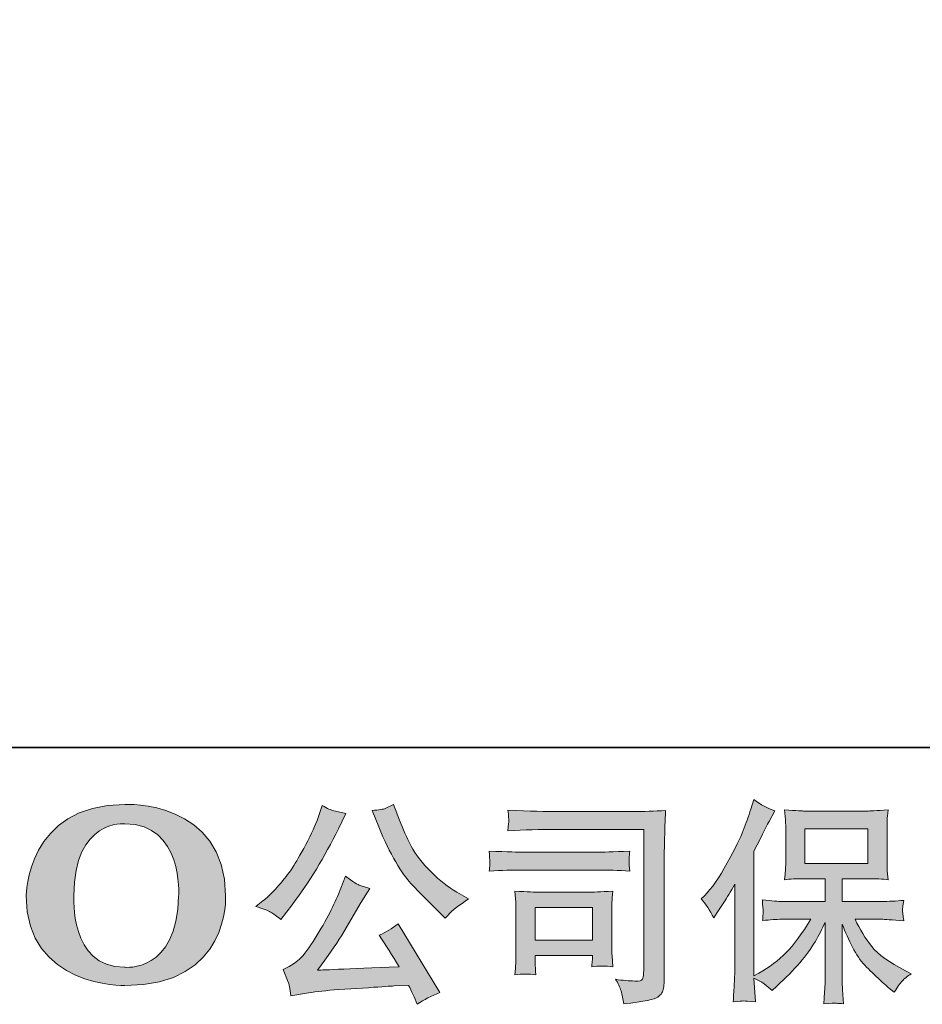
# Model space of a CAD drawing. Units: inches. Extents: x 6.9 to 89.9, y 222 to 281.2.
# Drawn here: x 14 to 22.6, y 222 to 231.4 of the extents above; entities that cross this region are included whole.
import ezdxf

# ---------------------------------------------------------------- set-up
doc = ezdxf.new("R2010")
doc.units = ezdxf.units.IN
doc.header["$MEASUREMENT"] = 0
doc.layers.add('图层 1', color=7, linetype='Continuous')

msp = doc.modelspace()

# ---------------------------------------------------------------- hatches: boundary and pattern name
at = {"layer": '图层 1'}
h = msp.add_hatch(color=256, dxfattribs=at)
h.dxf.hatch_style = 2
edge = h.paths.add_edge_path()
edge.add_spline(control_points=[(15.5252, 223.0398), (15.5122, 222.2984), (15.0084, 222.3566), (15.0084, 222.3566), (14.4742, 222.3566), (14.5233, 223.0398), (14.5233, 223.0398), (14.5233, 223.7822), (15.0111, 223.7288), (15.0111, 223.7288), (15.5708, 223.7329), (15.5252, 223.0398), (15.5252, 223.0398)], knot_values=[0, 0, 0, 0, 0.352778, 0.352778, 0.352778, 0.705556, 0.705556, 0.705556, 1.058333, 1.058333, 1.058333, 1.411111, 1.411111, 1.411111, 1.411111], degree=3, periodic=0)
edge.add_line((15.5252, 223.0398), (15.5252, 223.0398))
edge = h.paths.add_edge_path()
edge.add_spline(control_points=[(14.0665, 223.0398), (14.0665, 222.1647), (15.0111, 222.1806), (15.0111, 222.1806), (16.0206, 222.1806), (15.9744, 223.0398), (15.9744, 223.0398), (15.9744, 223.9603), (15.0111, 223.9155), (15.0111, 223.9155), (14.0686, 223.9155), (14.0665, 223.0398), (14.0665, 223.0398)], knot_values=[0, 0, 0, 0, 0.352778, 0.352778, 0.352778, 0.705556, 0.705556, 0.705556, 1.058333, 1.058333, 1.058333, 1.411111, 1.411111, 1.411111, 1.411111], degree=3, periodic=0)
edge.add_line((14.0665, 223.0398), (14.0665, 223.0398))
h = msp.add_hatch(color=256, dxfattribs=at)
h.dxf.hatch_style = 2
h.paths.add_polyline_path([(21.5189, 223.3505), (22.1196, 223.3505), (22.1196, 223.6809), (21.5189, 223.6809)])
edge = h.paths.add_edge_path()
edge.add_spline(control_points=[(20.5261, 223.0105), (20.5261, 223.0105), (20.5572, 223.0412), (20.5572, 223.0412), (20.626, 223.1101), (20.6983, 223.2148), (20.7755, 223.3554), (20.8521, 223.4959), (20.9029, 223.5993), (20.9283, 223.6654), (20.9534, 223.7316), (20.978, 223.7998), (21.0013, 223.8701), (21.0013, 223.8701), (21.0309, 223.961), (21.0309, 223.961), (21.0959, 223.9142), (21.1618, 223.8783), (21.2295, 223.8535), (21.2295, 223.8535), (21.176, 223.7522), (21.176, 223.7522), (21.1661, 223.7357), (21.1177, 223.6413), (21.0309, 223.469), (21.0309, 223.469), (21.0309, 222.2743), (21.0309, 222.2743), (21.0309, 222.2743), (21.078, 222.3012), (21.078, 222.3012), (21.177, 222.3563), (21.2642, 222.4217), (21.3382, 222.4975), (21.4133, 222.5733), (21.4914, 222.6794), (21.5739, 222.8159), (21.5739, 222.8159), (21.2962, 222.8159), (21.2962, 222.8159), (21.2469, 222.8159), (21.1861, 222.8117), (21.1131, 222.8035), (21.1146, 222.8283), (21.116, 222.8476), (21.1174, 222.8634), (21.1184, 222.8786), (21.1191, 222.8903), (21.1184, 222.8992), (21.1177, 222.9082), (21.1153, 222.9419), (21.111, 223.0012), (21.2049, 222.9916), (21.2659, 222.9867), (21.2962, 222.9867), (21.2962, 222.9867), (21.7119, 222.9867), (21.7119, 222.9867), (21.7119, 222.9867), (21.7119, 223.2045), (21.7119, 223.2045), (21.7119, 223.2045), (21.5136, 223.2045), (21.5136, 223.2045), (21.4385, 223.2045), (21.3749, 223.201), (21.3238, 223.1941), (21.3281, 223.232), (21.3308, 223.261), (21.3322, 223.2809), (21.3336, 223.3009), (21.3343, 223.3278), (21.3343, 223.3616), (21.3343, 223.3616), (21.3343, 223.6875), (21.3343, 223.6875), (21.3343, 223.7274), (21.3336, 223.755), (21.3322, 223.7688), (21.3322, 223.7688), (21.3238, 223.8625), (21.3238, 223.8625), (21.4369, 223.8556), (21.4998, 223.8521), (21.5136, 223.8521), (21.5136, 223.8521), (22.1203, 223.8521), (22.1203, 223.8521), (22.134, 223.8521), (22.199, 223.8556), (22.3147, 223.8625), (22.3091, 223.8211), (22.306, 223.7888), (22.3053, 223.7653), (22.3044, 223.7426), (22.3044, 223.7164), (22.3044, 223.6875), (22.3044, 223.6875), (22.3044, 223.3616), (22.3044, 223.3616), (22.3044, 223.3182), (22.3053, 223.2913), (22.3066, 223.2796), (22.3066, 223.2796), (22.3147, 223.1941), (22.3147, 223.1941), (22.2632, 223.201), (22.1976, 223.2045), (22.1182, 223.2045), (22.1182, 223.2045), (21.8745, 223.2045), (21.8745, 223.2045), (21.8745, 223.2045), (21.8745, 222.9867), (21.8745, 222.9867), (21.8745, 222.9867), (22.2526, 222.9867), (22.2526, 222.9867), (22.3189, 222.9867), (22.3898, 222.9902), (22.4656, 222.9971), (22.4601, 222.9681), (22.4558, 222.9475), (22.4541, 222.9344), (22.452, 222.9213), (22.4512, 222.9109), (22.452, 222.9034), (22.4527, 222.8965), (22.4572, 222.862), (22.4656, 222.8014), (22.3501, 222.811), (22.2787, 222.8159), (22.2526, 222.8159), (22.2526, 222.8159), (21.9987, 222.8159), (21.9987, 222.8159), (22.0438, 222.7194), (22.097, 222.6326), (22.1576, 222.5554), (22.2185, 222.4782), (22.3256, 222.4011), (22.4801, 222.3239), (22.4801, 222.3239), (22.5359, 222.295), (22.5359, 222.295), (22.4989, 222.2702), (22.4699, 222.2467), (22.4491, 222.2247), (22.4283, 222.2026), (22.4029, 222.1668), (22.3726, 222.1172), (22.3726, 222.1172), (22.3437, 222.1399), (22.3437, 222.1399), (22.3285, 222.151), (22.2936, 222.182), (22.239, 222.2323), (22.1845, 222.2826), (22.1356, 222.3301), (22.0922, 222.3756), (22.0488, 222.421), (22.0095, 222.4789), (21.9737, 222.5485), (21.938, 222.6181), (21.9048, 222.6918), (21.8745, 222.7704), (21.8745, 222.7704), (21.8745, 222.2474), (21.8745, 222.2474), (21.8745, 222.2075), (21.8758, 222.1716), (21.8788, 222.1399), (21.8788, 222.1399), (21.8889, 222.0076), (21.8889, 222.0076), (21.8593, 222.009), (21.8367, 222.0104), (21.8216, 222.0118), (21.8057, 222.0131), (21.7647, 222.0118), (21.6995, 222.0076), (21.7024, 222.0614), (21.7051, 222.1069), (21.7075, 222.1434), (21.7105, 222.1799), (21.7119, 222.2143), (21.7119, 222.2474), (21.7119, 222.2474), (21.7119, 222.7849), (21.7119, 222.7849), (21.6829, 222.7242), (21.6505, 222.6629), (21.6149, 222.6002), (21.5789, 222.5375), (21.5305, 222.4707), (21.4702, 222.4004), (21.4095, 222.3301), (21.3365, 222.2557), (21.2507, 222.1771), (21.2507, 222.1771), (21.2035, 222.1337), (21.2035, 222.1337), (21.1594, 222.1806), (21.1022, 222.2205), (21.0302, 222.2536), (21.0302, 222.2536), (21.0447, 222.0262), (21.0447, 222.0262), (20.9815, 222.0304), (20.9434, 222.0331), (20.9319, 222.0338), (20.9202, 222.0345), (20.8871, 222.0318), (20.832, 222.0262), (20.8363, 222.0938), (20.8394, 222.1496), (20.8423, 222.1937), (20.8451, 222.2378), (20.8464, 222.2832), (20.8464, 222.3301), (20.8464, 222.3301), (20.8464, 223.1507), (20.8464, 223.1507), (20.8067, 223.0791), (20.772, 223.0212), (20.7431, 222.9771), (20.7431, 222.9771), (20.6788, 222.8799), (20.6788, 222.8799), (20.6788, 222.8799), (20.6461, 222.8283), (20.6461, 222.8283), (20.6087, 222.9013), (20.5688, 222.9619), (20.5261, 223.0105)], knot_values=[0, 0, 0, 0, 0.352778, 0.352778, 0.352778, 0.705556, 0.705556, 0.705556, 1.058333, 1.058333, 1.058333, 1.411111, 1.411111, 1.411111, 1.763889, 1.763889, 1.763889, 2.116667, 2.116667, 2.116667, 2.469444, 2.469444, 2.469444, 2.822222, 2.822222, 2.822222, 3.175, 3.175, 3.175, 3.527778, 3.527778, 3.527778, 3.880556, 3.880556, 3.880556, 4.233333, 4.233333, 4.233333, 4.586111, 4.586111, 4.586111, 4.938889, 4.938889, 4.938889, 5.291667, 5.291667, 5.291667, 5.644444, 5.644444, 5.644444, 5.997222, 5.997222, 5.997222, 6.35, 6.35, 6.35, 6.702778, 6.702778, 6.702778, 7.055556, 7.055556, 7.055556, 7.408333, 7.408333, 7.408333, 7.761111, 7.761111, 7.761111, 8.113889, 8.113889, 8.113889, 8.466667, 8.466667, 8.466667, 8.819444, 8.819444, 8.819444, 9.172222, 9.172222, 9.172222, 9.525, 9.525, 9.525, 9.877778, 9.877778, 9.877778, 10.230556, 10.230556, 10.230556, 10.583333, 10.583333, 10.583333, 10.936111, 10.936111, 10.936111, 11.288889, 11.288889, 11.288889, 11.641667, 11.641667, 11.641667, 11.994444, 11.994444, 11.994444, 12.347222, 12.347222, 12.347222, 12.7, 12.7, 12.7, 13.052778, 13.052778, 13.052778, 13.405556, 13.405556, 13.405556, 13.758333, 13.758333, 13.758333, 14.111111, 14.111111, 14.111111, 14.463889, 14.463889, 14.463889, 14.816667, 14.816667, 14.816667, 15.169444, 15.169444, 15.169444, 15.522222, 15.522222, 15.522222, 15.875, 15.875, 15.875, 16.227778, 16.227778, 16.227778, 16.580556, 16.580556, 16.580556, 16.933333, 16.933333, 16.933333, 17.286111, 17.286111, 17.286111, 17.638889, 17.638889, 17.638889, 17.991667, 17.991667, 17.991667, 18.344444, 18.344444, 18.344444, 18.697222, 18.697222, 18.697222, 19.05, 19.05, 19.05, 19.402778, 19.402778, 19.402778, 19.755556, 19.755556, 19.755556, 20.108333, 20.108333, 20.108333, 20.461111, 20.461111, 20.461111, 20.813889, 20.813889, 20.813889, 21.166667, 21.166667, 21.166667, 21.519444, 21.519444, 21.519444, 21.872222, 21.872222, 21.872222, 22.225, 22.225, 22.225, 22.577778, 22.577778, 22.577778, 22.930556, 22.930556, 22.930556, 23.283333, 23.283333, 23.283333, 23.636111, 23.636111, 23.636111, 23.988889, 23.988889, 23.988889, 24.341667, 24.341667, 24.341667, 24.694444, 24.694444, 24.694444, 25.047222, 25.047222, 25.047222, 25.4, 25.4, 25.4, 25.752778, 25.752778, 25.752778, 26.105556, 26.105556, 26.105556, 26.458333, 26.458333, 26.458333, 26.811111, 26.811111, 26.811111, 27.163889, 27.163889, 27.163889, 27.516667, 27.516667, 27.516667, 27.516667], degree=3, periodic=0)
edge.add_line((20.5261, 223.0105), (20.5261, 223.0105))
h = msp.add_hatch(color=256, dxfattribs=at)
h.dxf.hatch_style = 2
edge = h.paths.add_edge_path()
edge.add_spline(control_points=[(17.4406, 223.7012), (17.493, 223.5703), (17.5466, 223.458), (17.6027, 223.3643), (17.6584, 223.2706), (17.7068, 223.2024), (17.7465, 223.1597), (17.7865, 223.117), (17.8738, 223.0281), (18.0091, 222.893), (18.0091, 222.893), (18.0754, 222.8269), (18.0754, 222.8269), (18.0754, 222.8269), (18.1455, 222.8992), (18.1455, 222.8992), (18.1551, 222.9103), (18.207, 222.9475), (18.3005, 223.0108), (18.3005, 223.0108), (18.1868, 223.077), (18.1868, 223.077), (18.1067, 223.1225), (18.0249, 223.1865), (17.941, 223.2696), (17.8566, 223.3519), (17.7934, 223.4346), (17.7509, 223.5166), (17.7081, 223.5986), (17.6708, 223.6813), (17.6391, 223.7653), (17.6391, 223.7653), (17.5812, 223.9142), (17.5812, 223.9142), (17.5812, 223.9142), (17.5007, 223.8769), (17.5007, 223.8769), (17.4856, 223.8687), (17.4439, 223.8625), (17.3765, 223.8583), (17.3765, 223.8583), (17.4406, 223.7012), (17.4406, 223.7012)], knot_values=[0, 0, 0, 0, 1, 1, 1, 2, 2, 2, 3, 3, 3, 4, 4, 4, 5, 5, 5, 6, 6, 6, 7, 7, 7, 8, 8, 8, 9, 9, 9, 10, 10, 10, 11, 11, 11, 12, 12, 12, 13, 13, 13, 14, 14, 14, 14], degree=3, periodic=0)
edge = h.paths.add_edge_path()
edge.add_spline(control_points=[(17.0541, 223.0563), (17.0295, 222.9957), (16.9962, 222.9268), (16.9556, 222.8496), (16.9147, 222.7724), (16.8674, 222.6905), (16.8121, 222.6029), (16.7571, 222.5154), (16.7084, 222.4548), (16.666, 222.421), (16.624, 222.3876), (16.5778, 222.3583), (16.527, 222.3349), (16.527, 222.3349), (16.5747, 222.213), (16.5747, 222.213), (16.5799, 222.1992), (16.5885, 222.1558), (16.5993, 222.0827), (16.5993, 222.0827), (16.7687, 222.1117), (16.7687, 222.1117), (16.8417, 222.1241), (16.9383, 222.1344), (17.0582, 222.1427), (17.0582, 222.1427), (17.3412, 222.1613), (17.3412, 222.1613), (17.4735, 222.1709), (17.5557, 222.1764), (17.5874, 222.1778), (17.5874, 222.1778), (17.7257, 222.182), (17.7257, 222.182), (17.7533, 222.1296), (17.7812, 222.0696), (17.8087, 222.0021), (17.8718, 222.0462), (17.9441, 222.0834), (18.0256, 222.1137), (18.0256, 222.1137), (17.6267, 222.7731), (17.6267, 222.7731), (17.5688, 222.7263), (17.5081, 222.6898), (17.4446, 222.6636), (17.5068, 222.5699), (17.5702, 222.4693), (17.6348, 222.3618), (17.1207, 222.3397), (16.8605, 222.3287), (16.8538, 222.3287), (16.9528, 222.4624), (17.0295, 222.5719), (17.083, 222.6574), (17.083, 222.6574), (17.2732, 222.9798), (17.2732, 222.9798), (17.2732, 222.9798), (17.354, 223.1101), (17.354, 223.1101), (17.354, 223.1101), (17.2629, 223.139), (17.2629, 223.139), (17.2406, 223.1445), (17.1938, 223.1741), (17.1221, 223.2279), (17.1221, 223.2279), (17.0541, 223.0563), (17.0541, 223.0563)], knot_values=[0, 0, 0, 0, 1, 1, 1, 2, 2, 2, 3, 3, 3, 4, 4, 4, 5, 5, 5, 6, 6, 6, 7, 7, 7, 8, 8, 8, 9, 9, 9, 10, 10, 10, 11, 11, 11, 12, 12, 12, 13, 13, 13, 14, 14, 14, 15, 15, 15, 16, 16, 16, 17, 17, 17, 18, 18, 18, 19, 19, 19, 20, 20, 20, 21, 21, 21, 22, 22, 22, 23, 23, 23, 23], degree=3, periodic=0)
edge = h.paths.add_edge_path()
edge.add_spline(control_points=[(16.4057, 222.8848), (16.431, 222.8696), (16.4643, 222.8462), (16.5041, 222.8145), (16.5041, 222.8145), (16.6117, 222.955), (16.6117, 222.955), (16.773, 223.1673), (16.9204, 223.4098), (17.0541, 223.6826), (17.0541, 223.6826), (17.1242, 223.8277), (17.1242, 223.8277), (17.1242, 223.8277), (16.9962, 223.8583), (16.9962, 223.8583), (16.9854, 223.8597), (16.9521, 223.8756), (16.8972, 223.9059), (16.8972, 223.9059), (16.8596, 223.7901), (16.8596, 223.7901), (16.8364, 223.7185), (16.7969, 223.6323), (16.7418, 223.5311), (16.6868, 223.4298), (16.6455, 223.3578), (16.6181, 223.3147), (16.5905, 223.272), (16.5518, 223.2217), (16.5024, 223.1631), (16.4526, 223.1046), (16.4135, 223.0618), (16.3845, 223.0357), (16.3556, 223.0095), (16.3146, 222.9771), (16.2624, 222.9385), (16.3327, 222.9178), (16.3802, 222.8999), (16.4057, 222.8848)], knot_values=[0, 0, 0, 0, 0.352778, 0.352778, 0.352778, 0.705556, 0.705556, 0.705556, 1.058333, 1.058333, 1.058333, 1.411111, 1.411111, 1.411111, 1.763889, 1.763889, 1.763889, 2.116667, 2.116667, 2.116667, 2.469444, 2.469444, 2.469444, 2.822222, 2.822222, 2.822222, 3.175, 3.175, 3.175, 3.527778, 3.527778, 3.527778, 3.880556, 3.880556, 3.880556, 4.233333, 4.233333, 4.233333, 4.586111, 4.586111, 4.586111, 4.586111], degree=3, periodic=0)
edge.add_line((16.4057, 222.8848), (16.4057, 222.8848))
h = msp.add_hatch(color=256, dxfattribs=at)
h.dxf.hatch_style = 2
h.paths.add_polyline_path([(18.9379, 222.9289), (19.4865, 222.9289), (19.4865, 222.6147), (18.9379, 222.6147)])
edge = h.paths.add_edge_path()
edge.add_spline(control_points=[(19.1397, 223.6758), (19.1397, 223.6758), (19.9769, 223.6758), (19.9769, 223.6758), (19.9769, 223.6758), (19.9769, 222.3322), (19.9769, 222.3322), (19.9769, 222.3322), (19.9748, 222.297), (19.9748, 222.297), (19.9733, 222.2736), (19.9695, 222.255), (19.9631, 222.2412), (19.9567, 222.2274), (19.9328, 222.2219), (19.8901, 222.2247), (19.835, 222.2261), (19.7736, 222.2316), (19.7063, 222.2412), (19.7309, 222.2026), (19.7483, 222.1654), (19.7585, 222.1296), (19.7688, 222.0938), (19.7779, 222.0524), (19.7847, 222.0056), (19.9769, 222.029), (20.0866, 222.051), (20.1113, 222.0717), (20.1368, 222.0924), (20.1512, 222.1089), (20.1554, 222.1206), (20.1604, 222.1323), (20.1635, 222.1496), (20.1671, 222.1727), (20.1705, 222.1951), (20.1726, 222.2095), (20.1726, 222.2168), (20.1726, 222.2168), (20.1726, 223.4029), (20.1726, 223.4029), (20.1726, 223.4635), (20.1733, 223.5283), (20.1755, 223.5979), (20.1772, 223.6675), (20.1809, 223.7536), (20.185, 223.857), (20.0766, 223.8501), (19.9755, 223.8466), (19.8799, 223.8466), (19.8799, 223.8466), (19.1418, 223.8466), (19.1418, 223.8466), (19.0466, 223.8466), (18.8917, 223.8508), (18.6769, 223.859), (18.6822, 223.806), (18.685, 223.7729), (18.685, 223.7605), (18.6836, 223.7502), (18.6807, 223.7178), (18.6769, 223.6634), (18.8311, 223.672), (18.9856, 223.6758), (19.1397, 223.6758)], knot_values=[0, 0, 0, 0, 0.352778, 0.352778, 0.352778, 0.705556, 0.705556, 0.705556, 1.058333, 1.058333, 1.058333, 1.411111, 1.411111, 1.411111, 1.763889, 1.763889, 1.763889, 2.116667, 2.116667, 2.116667, 2.469444, 2.469444, 2.469444, 2.822222, 2.822222, 2.822222, 3.175, 3.175, 3.175, 3.527778, 3.527778, 3.527778, 3.880556, 3.880556, 3.880556, 4.233333, 4.233333, 4.233333, 4.586111, 4.586111, 4.586111, 4.938889, 4.938889, 4.938889, 5.291667, 5.291667, 5.291667, 5.644444, 5.644444, 5.644444, 5.997222, 5.997222, 5.997222, 6.35, 6.35, 6.35, 6.702778, 6.702778, 6.702778, 7.055556, 7.055556, 7.055556, 7.408333, 7.408333, 7.408333, 7.408333], degree=3, periodic=0)
edge.add_line((19.1397, 223.6758), (19.1397, 223.6758))
edge = h.paths.add_edge_path()
edge.add_spline(control_points=[(18.8223, 223.2871), (18.8223, 223.2871), (19.533, 223.2871), (19.533, 223.2871), (19.6298, 223.2871), (19.7332, 223.2837), (19.8432, 223.2768), (19.8432, 223.2768), (19.8372, 223.3354), (19.8372, 223.3354), (19.8372, 223.3354), (19.8358, 223.3478), (19.8372, 223.3726), (19.8372, 223.3726), (19.8372, 223.4057), (19.8372, 223.4057), (19.8372, 223.4187), (19.8389, 223.4394), (19.8432, 223.4684), (19.6767, 223.4615), (19.5743, 223.458), (19.5373, 223.458), (19.5373, 223.458), (18.8243, 223.458), (18.8243, 223.458), (18.7842, 223.458), (18.6755, 223.4615), (18.4976, 223.4684), (18.5005, 223.416), (18.5022, 223.3836), (18.5036, 223.3705), (18.5036, 223.3588), (18.5029, 223.3471), (18.5022, 223.3354), (18.5015, 223.3237), (18.5005, 223.3044), (18.4976, 223.2768), (18.612, 223.2837), (18.7203, 223.2871), (18.8223, 223.2871)], knot_values=[0, 0, 0, 0, 0.352778, 0.352778, 0.352778, 0.705556, 0.705556, 0.705556, 1.058333, 1.058333, 1.058333, 1.411111, 1.411111, 1.411111, 1.763889, 1.763889, 1.763889, 2.116667, 2.116667, 2.116667, 2.469444, 2.469444, 2.469444, 2.822222, 2.822222, 2.822222, 3.175, 3.175, 3.175, 3.527778, 3.527778, 3.527778, 3.880556, 3.880556, 3.880556, 4.233333, 4.233333, 4.233333, 4.586111, 4.586111, 4.586111, 4.586111], degree=3, periodic=0)
edge.add_line((18.8223, 223.2871), (18.8223, 223.2871))
edge = h.paths.add_edge_path()
edge.add_spline(control_points=[(18.9439, 222.2846), (18.9401, 222.3342), (18.9379, 222.3708), (18.9379, 222.3942), (18.9379, 222.3942), (18.9379, 222.4686), (18.9379, 222.4686), (18.9379, 222.4686), (19.4861, 222.4686), (19.4861, 222.4686), (19.4861, 222.4686), (19.4861, 222.4417), (19.4861, 222.4417), (19.4861, 222.439), (19.4851, 222.4293), (19.483, 222.4121), (19.4808, 222.3949), (19.4801, 222.3776), (19.4801, 222.3611), (19.5444, 222.3694), (19.6103, 222.3694), (19.6791, 222.3611), (19.6791, 222.3611), (19.673, 222.4686), (19.673, 222.4686), (19.6717, 222.4893), (19.671, 222.5223), (19.671, 222.5685), (19.671, 222.5685), (19.671, 222.8854), (19.671, 222.8854), (19.671, 222.9206), (19.671, 222.9516), (19.6717, 222.9778), (19.6724, 223.0046), (19.6753, 223.0405), (19.6791, 223.0853), (19.5575, 223.0784), (19.483, 223.0749), (19.4548, 223.0749), (19.4548, 223.0749), (18.9647, 223.0749), (18.9647, 223.0749), (18.9415, 223.0749), (18.8678, 223.0784), (18.7429, 223.0853), (18.7429, 223.0853), (18.751, 222.9792), (18.751, 222.9792), (18.7523, 222.9626), (18.753, 222.9295), (18.753, 222.8792), (18.753, 222.8792), (18.753, 222.4996), (18.753, 222.4996), (18.753, 222.4541), (18.7523, 222.4183), (18.751, 222.3921), (18.7499, 222.3659), (18.747, 222.3301), (18.7429, 222.2846), (18.8078, 222.2929), (18.8745, 222.2929), (18.9439, 222.2846)], knot_values=[0, 0, 0, 0, 0.352778, 0.352778, 0.352778, 0.705556, 0.705556, 0.705556, 1.058333, 1.058333, 1.058333, 1.411111, 1.411111, 1.411111, 1.763889, 1.763889, 1.763889, 2.116667, 2.116667, 2.116667, 2.469444, 2.469444, 2.469444, 2.822222, 2.822222, 2.822222, 3.175, 3.175, 3.175, 3.527778, 3.527778, 3.527778, 3.880556, 3.880556, 3.880556, 4.233333, 4.233333, 4.233333, 4.586111, 4.586111, 4.586111, 4.938889, 4.938889, 4.938889, 5.291667, 5.291667, 5.291667, 5.644444, 5.644444, 5.644444, 5.997222, 5.997222, 5.997222, 6.35, 6.35, 6.35, 6.702778, 6.702778, 6.702778, 7.055556, 7.055556, 7.055556, 7.408333, 7.408333, 7.408333, 7.408333], degree=3, periodic=0)
edge.add_line((18.9439, 222.2846), (18.9439, 222.2846))

# ---------------------------------------------------------------- linework, layer by layer
at = {"layer": '图层 1', "lineweight": 35}
msp.add_lwpolyline([(89.9161, 224.4592), (7.0864, 224.4592), (7.0864, 278.1107), (89.9161, 278.1107), (89.9161, 224.4592)], dxfattribs=at)
at = {"layer": '图层 1', "lineweight": 0}
for points in [[(21.5189, 223.3505), (22.1196, 223.3505), (22.1196, 223.6809), (21.5189, 223.6809), (21.5189, 223.3505)], [(18.9379, 222.9289), (19.4865, 222.9289), (19.4865, 222.6147), (18.9379, 222.6147), (18.9379, 222.9289)]]:
    msp.add_lwpolyline(points, dxfattribs=at)
for points, knots in [([(14.0665, 223.0398), (14.0665, 222.1647), (15.0111, 222.1806), (15.0111, 222.1806), (16.0206, 222.1806), (15.9744, 223.0398), (15.9744, 223.0398), (15.9744, 223.9603), (15.0111, 223.9155), (15.0111, 223.9155), (14.0686, 223.9155), (14.0665, 223.0398), (14.0665, 223.0398)], [0, 0, 0, 0, 1, 1, 1, 2, 2, 2, 3, 3, 3, 4, 4, 4, 4]), ([(20.5261, 223.0105), (20.5261, 223.0105), (20.5572, 223.0412), (20.5572, 223.0412), (20.626, 223.1101), (20.6983, 223.2148), (20.7755, 223.3554), (20.8521, 223.4959), (20.9029, 223.5993), (20.9283, 223.6654), (20.9534, 223.7316), (20.978, 223.7998), (21.0013, 223.8701), (21.0013, 223.8701), (21.0309, 223.961), (21.0309, 223.961), (21.0959, 223.9142), (21.1618, 223.8783), (21.2295, 223.8535), (21.2295, 223.8535), (21.176, 223.7522), (21.176, 223.7522), (21.1661, 223.7357), (21.1177, 223.6413), (21.0309, 223.469), (21.0309, 223.469), (21.0309, 222.2743), (21.0309, 222.2743), (21.0309, 222.2743), (21.078, 222.3012), (21.078, 222.3012), (21.177, 222.3563), (21.2642, 222.4217), (21.3382, 222.4975), (21.4133, 222.5733), (21.4914, 222.6794), (21.5739, 222.8159), (21.5739, 222.8159), (21.2962, 222.8159), (21.2962, 222.8159), (21.2469, 222.8159), (21.1861, 222.8117), (21.1131, 222.8035), (21.1146, 222.8283), (21.116, 222.8476), (21.1174, 222.8634), (21.1184, 222.8786), (21.1191, 222.8903), (21.1184, 222.8992), (21.1177, 222.9082), (21.1153, 222.9419), (21.111, 223.0012), (21.2049, 222.9916), (21.2659, 222.9867), (21.2962, 222.9867), (21.2962, 222.9867), (21.7119, 222.9867), (21.7119, 222.9867), (21.7119, 222.9867), (21.7119, 223.2045), (21.7119, 223.2045), (21.7119, 223.2045), (21.5136, 223.2045), (21.5136, 223.2045), (21.4385, 223.2045), (21.3749, 223.201), (21.3238, 223.1941), (21.3281, 223.232), (21.3308, 223.261), (21.3322, 223.2809), (21.3336, 223.3009), (21.3343, 223.3278), (21.3343, 223.3616), (21.3343, 223.3616), (21.3343, 223.6875), (21.3343, 223.6875), (21.3343, 223.7274), (21.3336, 223.755), (21.3322, 223.7688), (21.3322, 223.7688), (21.3238, 223.8625), (21.3238, 223.8625), (21.4369, 223.8556), (21.4998, 223.8521), (21.5136, 223.8521), (21.5136, 223.8521), (22.1203, 223.8521), (22.1203, 223.8521), (22.134, 223.8521), (22.199, 223.8556), (22.3147, 223.8625), (22.3091, 223.8211), (22.306, 223.7888), (22.3053, 223.7653), (22.3044, 223.7426), (22.3044, 223.7164), (22.3044, 223.6875), (22.3044, 223.6875), (22.3044, 223.3616), (22.3044, 223.3616), (22.3044, 223.3182), (22.3053, 223.2913), (22.3066, 223.2796), (22.3066, 223.2796), (22.3147, 223.1941), (22.3147, 223.1941), (22.2632, 223.201), (22.1976, 223.2045), (22.1182, 223.2045), (22.1182, 223.2045), (21.8745, 223.2045), (21.8745, 223.2045), (21.8745, 223.2045), (21.8745, 222.9867), (21.8745, 222.9867), (21.8745, 222.9867), (22.2526, 222.9867), (22.2526, 222.9867), (22.3189, 222.9867), (22.3898, 222.9902), (22.4656, 222.9971), (22.4601, 222.9681), (22.4558, 222.9475), (22.4541, 222.9344), (22.452, 222.9213), (22.4512, 222.9109), (22.452, 222.9034), (22.4527, 222.8965), (22.4572, 222.862), (22.4656, 222.8014), (22.3501, 222.811), (22.2787, 222.8159), (22.2526, 222.8159), (22.2526, 222.8159), (21.9987, 222.8159), (21.9987, 222.8159), (22.0438, 222.7194), (22.097, 222.6326), (22.1576, 222.5554), (22.2185, 222.4782), (22.3256, 222.4011), (22.4801, 222.3239), (22.4801, 222.3239), (22.5359, 222.295), (22.5359, 222.295), (22.4989, 222.2702), (22.4699, 222.2467), (22.4491, 222.2247), (22.4283, 222.2026), (22.4029, 222.1668), (22.3726, 222.1172), (22.3726, 222.1172), (22.3437, 222.1399), (22.3437, 222.1399), (22.3285, 222.151), (22.2936, 222.182), (22.239, 222.2323), (22.1845, 222.2826), (22.1356, 222.3301), (22.0922, 222.3756), (22.0488, 222.421), (22.0095, 222.4789), (21.9737, 222.5485), (21.938, 222.6181), (21.9048, 222.6918), (21.8745, 222.7704), (21.8745, 222.7704), (21.8745, 222.2474), (21.8745, 222.2474), (21.8745, 222.2075), (21.8758, 222.1716), (21.8788, 222.1399), (21.8788, 222.1399), (21.8889, 222.0076), (21.8889, 222.0076), (21.8593, 222.009), (21.8367, 222.0104), (21.8216, 222.0118), (21.8057, 222.0131), (21.7647, 222.0118), (21.6995, 222.0076), (21.7024, 222.0614), (21.7051, 222.1069), (21.7075, 222.1434), (21.7105, 222.1799), (21.7119, 222.2143), (21.7119, 222.2474), (21.7119, 222.2474), (21.7119, 222.7849), (21.7119, 222.7849), (21.6829, 222.7242), (21.6505, 222.6629), (21.6149, 222.6002), (21.5789, 222.5375), (21.5305, 222.4707), (21.4702, 222.4004), (21.4095, 222.3301), (21.3365, 222.2557), (21.2507, 222.1771), (21.2507, 222.1771), (21.2035, 222.1337), (21.2035, 222.1337), (21.1594, 222.1806), (21.1022, 222.2205), (21.0302, 222.2536), (21.0302, 222.2536), (21.0447, 222.0262), (21.0447, 222.0262), (20.9815, 222.0304), (20.9434, 222.0331), (20.9319, 222.0338), (20.9202, 222.0345), (20.8871, 222.0318), (20.832, 222.0262), (20.8363, 222.0938), (20.8394, 222.1496), (20.8423, 222.1937), (20.8451, 222.2378), (20.8464, 222.2832), (20.8464, 222.3301), (20.8464, 222.3301), (20.8464, 223.1507), (20.8464, 223.1507), (20.8067, 223.0791), (20.772, 223.0212), (20.7431, 222.9771), (20.7431, 222.9771), (20.6788, 222.8799), (20.6788, 222.8799), (20.6788, 222.8799), (20.6461, 222.8283), (20.6461, 222.8283), (20.6087, 222.9013), (20.5688, 222.9619), (20.5261, 223.0105)], [0, 0, 0, 0, 1, 1, 1, 2, 2, 2, 3, 3, 3, 4, 4, 4, 5, 5, 5, 6, 6, 6, 7, 7, 7, 8, 8, 8, 9, 9, 9, 10, 10, 10, 11, 11, 11, 12, 12, 12, 13, 13, 13, 14, 14, 14, 15, 15, 15, 16, 16, 16, 17, 17, 17, 18, 18, 18, 19, 19, 19, 20, 20, 20, 21, 21, 21, 22, 22, 22, 23, 23, 23, 24, 24, 24, 25, 25, 25, 26, 26, 26, 27, 27, 27, 28, 28, 28, 29, 29, 29, 30, 30, 30, 31, 31, 31, 32, 32, 32, 33, 33, 33, 34, 34, 34, 35, 35, 35, 36, 36, 36, 37, 37, 37, 38, 38, 38, 39, 39, 39, 40, 40, 40, 41, 41, 41, 42, 42, 42, 43, 43, 43, 44, 44, 44, 45, 45, 45, 46, 46, 46, 47, 47, 47, 48, 48, 48, 49, 49, 49, 50, 50, 50, 51, 51, 51, 52, 52, 52, 53, 53, 53, 54, 54, 54, 55, 55, 55, 56, 56, 56, 57, 57, 57, 58, 58, 58, 59, 59, 59, 60, 60, 60, 61, 61, 61, 62, 62, 62, 63, 63, 63, 64, 64, 64, 65, 65, 65, 66, 66, 66, 67, 67, 67, 68, 68, 68, 69, 69, 69, 70, 70, 70, 71, 71, 71, 72, 72, 72, 73, 73, 73, 74, 74, 74, 75, 75, 75, 76, 76, 76, 77, 77, 77, 78, 78, 78, 78]), ([(16.4057, 222.8848), (16.431, 222.8696), (16.4643, 222.8462), (16.5041, 222.8145), (16.5041, 222.8145), (16.6117, 222.955), (16.6117, 222.955), (16.773, 223.1673), (16.9204, 223.4098), (17.0541, 223.6826), (17.0541, 223.6826), (17.1242, 223.8277), (17.1242, 223.8277), (17.1242, 223.8277), (16.9962, 223.8583), (16.9962, 223.8583), (16.9854, 223.8597), (16.9521, 223.8756), (16.8972, 223.9059), (16.8972, 223.9059), (16.8596, 223.7901), (16.8596, 223.7901), (16.8364, 223.7185), (16.7969, 223.6323), (16.7418, 223.5311), (16.6868, 223.4298), (16.6455, 223.3578), (16.6181, 223.3147), (16.5905, 223.272), (16.5518, 223.2217), (16.5024, 223.1631), (16.4526, 223.1046), (16.4135, 223.0618), (16.3845, 223.0357), (16.3556, 223.0095), (16.3146, 222.9771), (16.2624, 222.9385), (16.3327, 222.9178), (16.3802, 222.8999), (16.4057, 222.8848)], [0, 0, 0, 0, 1, 1, 1, 2, 2, 2, 3, 3, 3, 4, 4, 4, 5, 5, 5, 6, 6, 6, 7, 7, 7, 8, 8, 8, 9, 9, 9, 10, 10, 10, 11, 11, 11, 12, 12, 12, 13, 13, 13, 13]), ([(17.4406, 223.7012), (17.493, 223.5703), (17.5466, 223.458), (17.6027, 223.3643), (17.6584, 223.2706), (17.7068, 223.2024), (17.7465, 223.1597), (17.7865, 223.117), (17.8738, 223.0281), (18.0091, 222.893), (18.0091, 222.893), (18.0754, 222.8269), (18.0754, 222.8269), (18.0754, 222.8269), (18.1455, 222.8992), (18.1455, 222.8992), (18.1551, 222.9103), (18.207, 222.9475), (18.3005, 223.0108), (18.3005, 223.0108), (18.1868, 223.077), (18.1868, 223.077), (18.1067, 223.1225), (18.0249, 223.1865), (17.941, 223.2696), (17.8566, 223.3519), (17.7934, 223.4346), (17.7509, 223.5166), (17.7081, 223.5986), (17.6708, 223.6813), (17.6391, 223.7653), (17.6391, 223.7653), (17.5812, 223.9142), (17.5812, 223.9142), (17.5812, 223.9142), (17.5007, 223.8769), (17.5007, 223.8769), (17.4856, 223.8687), (17.4439, 223.8625), (17.3765, 223.8583), (17.3765, 223.8583), (17.4406, 223.7012), (17.4406, 223.7012)], [0, 0, 0, 0, 1, 1, 1, 2, 2, 2, 3, 3, 3, 4, 4, 4, 5, 5, 5, 6, 6, 6, 7, 7, 7, 8, 8, 8, 9, 9, 9, 10, 10, 10, 11, 11, 11, 12, 12, 12, 13, 13, 13, 14, 14, 14, 14]), ([(19.1397, 223.6758), (19.1397, 223.6758), (19.9769, 223.6758), (19.9769, 223.6758), (19.9769, 223.6758), (19.9769, 222.3322), (19.9769, 222.3322), (19.9769, 222.3322), (19.9748, 222.297), (19.9748, 222.297), (19.9733, 222.2736), (19.9695, 222.255), (19.9631, 222.2412), (19.9567, 222.2274), (19.9328, 222.2219), (19.8901, 222.2247), (19.835, 222.2261), (19.7736, 222.2316), (19.7063, 222.2412), (19.7309, 222.2026), (19.7483, 222.1654), (19.7585, 222.1296), (19.7688, 222.0938), (19.7779, 222.0524), (19.7847, 222.0056), (19.9769, 222.029), (20.0866, 222.051), (20.1113, 222.0717), (20.1368, 222.0924), (20.1512, 222.1089), (20.1554, 222.1206), (20.1604, 222.1323), (20.1635, 222.1496), (20.1671, 222.1727), (20.1705, 222.1951), (20.1726, 222.2095), (20.1726, 222.2168), (20.1726, 222.2168), (20.1726, 223.4029), (20.1726, 223.4029), (20.1726, 223.4635), (20.1733, 223.5283), (20.1755, 223.5979), (20.1772, 223.6675), (20.1809, 223.7536), (20.185, 223.857), (20.0766, 223.8501), (19.9755, 223.8466), (19.8799, 223.8466), (19.8799, 223.8466), (19.1418, 223.8466), (19.1418, 223.8466), (19.0466, 223.8466), (18.8917, 223.8508), (18.6769, 223.859), (18.6822, 223.806), (18.685, 223.7729), (18.685, 223.7605), (18.6836, 223.7502), (18.6807, 223.7178), (18.6769, 223.6634), (18.8311, 223.672), (18.9856, 223.6758), (19.1397, 223.6758)], [0, 0, 0, 0, 1, 1, 1, 2, 2, 2, 3, 3, 3, 4, 4, 4, 5, 5, 5, 6, 6, 6, 7, 7, 7, 8, 8, 8, 9, 9, 9, 10, 10, 10, 11, 11, 11, 12, 12, 12, 13, 13, 13, 14, 14, 14, 15, 15, 15, 16, 16, 16, 17, 17, 17, 18, 18, 18, 19, 19, 19, 20, 20, 20, 21, 21, 21, 21]), ([(15.5252, 223.0398), (15.5122, 222.2984), (15.0084, 222.3566), (15.0084, 222.3566), (14.4742, 222.3566), (14.5233, 223.0398), (14.5233, 223.0398), (14.5233, 223.7822), (15.0111, 223.7288), (15.0111, 223.7288), (15.5708, 223.7329), (15.5252, 223.0398), (15.5252, 223.0398)], [0, 0, 0, 0, 1, 1, 1, 2, 2, 2, 3, 3, 3, 4, 4, 4, 4]), ([(18.8223, 223.2871), (18.8223, 223.2871), (19.533, 223.2871), (19.533, 223.2871), (19.6298, 223.2871), (19.7332, 223.2837), (19.8432, 223.2768), (19.8432, 223.2768), (19.8372, 223.3354), (19.8372, 223.3354), (19.8372, 223.3354), (19.8358, 223.3478), (19.8372, 223.3726), (19.8372, 223.3726), (19.8372, 223.4057), (19.8372, 223.4057), (19.8372, 223.4187), (19.8389, 223.4394), (19.8432, 223.4684), (19.6767, 223.4615), (19.5743, 223.458), (19.5373, 223.458), (19.5373, 223.458), (18.8243, 223.458), (18.8243, 223.458), (18.7842, 223.458), (18.6755, 223.4615), (18.4976, 223.4684), (18.5005, 223.416), (18.5022, 223.3836), (18.5036, 223.3705), (18.5036, 223.3588), (18.5029, 223.3471), (18.5022, 223.3354), (18.5015, 223.3237), (18.5005, 223.3044), (18.4976, 223.2768), (18.612, 223.2837), (18.7203, 223.2871), (18.8223, 223.2871)], [0, 0, 0, 0, 1, 1, 1, 2, 2, 2, 3, 3, 3, 4, 4, 4, 5, 5, 5, 6, 6, 6, 7, 7, 7, 8, 8, 8, 9, 9, 9, 10, 10, 10, 11, 11, 11, 12, 12, 12, 13, 13, 13, 13]), ([(17.0541, 223.0563), (17.0295, 222.9957), (16.9962, 222.9268), (16.9556, 222.8496), (16.9147, 222.7724), (16.8674, 222.6905), (16.8121, 222.6029), (16.7571, 222.5154), (16.7084, 222.4548), (16.666, 222.421), (16.624, 222.3876), (16.5778, 222.3583), (16.527, 222.3349), (16.527, 222.3349), (16.5747, 222.213), (16.5747, 222.213), (16.5799, 222.1992), (16.5885, 222.1558), (16.5993, 222.0827), (16.5993, 222.0827), (16.7687, 222.1117), (16.7687, 222.1117), (16.8417, 222.1241), (16.9383, 222.1344), (17.0582, 222.1427), (17.0582, 222.1427), (17.3412, 222.1613), (17.3412, 222.1613), (17.4735, 222.1709), (17.5557, 222.1764), (17.5874, 222.1778), (17.5874, 222.1778), (17.7257, 222.182), (17.7257, 222.182), (17.7533, 222.1296), (17.7812, 222.0696), (17.8087, 222.0021), (17.8718, 222.0462), (17.9441, 222.0834), (18.0256, 222.1137), (18.0256, 222.1137), (17.6267, 222.7731), (17.6267, 222.7731), (17.5688, 222.7263), (17.5081, 222.6898), (17.4446, 222.6636), (17.5068, 222.5699), (17.5702, 222.4693), (17.6348, 222.3618), (17.1207, 222.3397), (16.8605, 222.3287), (16.8538, 222.3287), (16.9528, 222.4624), (17.0295, 222.5719), (17.083, 222.6574), (17.083, 222.6574), (17.2732, 222.9798), (17.2732, 222.9798), (17.2732, 222.9798), (17.354, 223.1101), (17.354, 223.1101), (17.354, 223.1101), (17.2629, 223.139), (17.2629, 223.139), (17.2406, 223.1445), (17.1938, 223.1741), (17.1221, 223.2279), (17.1221, 223.2279), (17.0541, 223.0563), (17.0541, 223.0563)], [0, 0, 0, 0, 1, 1, 1, 2, 2, 2, 3, 3, 3, 4, 4, 4, 5, 5, 5, 6, 6, 6, 7, 7, 7, 8, 8, 8, 9, 9, 9, 10, 10, 10, 11, 11, 11, 12, 12, 12, 13, 13, 13, 14, 14, 14, 15, 15, 15, 16, 16, 16, 17, 17, 17, 18, 18, 18, 19, 19, 19, 20, 20, 20, 21, 21, 21, 22, 22, 22, 23, 23, 23, 23]), ([(18.9439, 222.2846), (18.9401, 222.3342), (18.9379, 222.3708), (18.9379, 222.3942), (18.9379, 222.3942), (18.9379, 222.4686), (18.9379, 222.4686), (18.9379, 222.4686), (19.4861, 222.4686), (19.4861, 222.4686), (19.4861, 222.4686), (19.4861, 222.4417), (19.4861, 222.4417), (19.4861, 222.439), (19.4851, 222.4293), (19.483, 222.4121), (19.4808, 222.3949), (19.4801, 222.3776), (19.4801, 222.3611), (19.5444, 222.3694), (19.6103, 222.3694), (19.6791, 222.3611), (19.6791, 222.3611), (19.673, 222.4686), (19.673, 222.4686), (19.6717, 222.4893), (19.671, 222.5223), (19.671, 222.5685), (19.671, 222.5685), (19.671, 222.8854), (19.671, 222.8854), (19.671, 222.9206), (19.671, 222.9516), (19.6717, 222.9778), (19.6724, 223.0046), (19.6753, 223.0405), (19.6791, 223.0853), (19.5575, 223.0784), (19.483, 223.0749), (19.4548, 223.0749), (19.4548, 223.0749), (18.9647, 223.0749), (18.9647, 223.0749), (18.9415, 223.0749), (18.8678, 223.0784), (18.7429, 223.0853), (18.7429, 223.0853), (18.751, 222.9792), (18.751, 222.9792), (18.7523, 222.9626), (18.753, 222.9295), (18.753, 222.8792), (18.753, 222.8792), (18.753, 222.4996), (18.753, 222.4996), (18.753, 222.4541), (18.7523, 222.4183), (18.751, 222.3921), (18.7499, 222.3659), (18.747, 222.3301), (18.7429, 222.2846), (18.8078, 222.2929), (18.8745, 222.2929), (18.9439, 222.2846)], [0, 0, 0, 0, 1, 1, 1, 2, 2, 2, 3, 3, 3, 4, 4, 4, 5, 5, 5, 6, 6, 6, 7, 7, 7, 8, 8, 8, 9, 9, 9, 10, 10, 10, 11, 11, 11, 12, 12, 12, 13, 13, 13, 14, 14, 14, 15, 15, 15, 16, 16, 16, 17, 17, 17, 18, 18, 18, 19, 19, 19, 20, 20, 20, 21, 21, 21, 21])]:
    msp.add_open_spline(points, degree=3, knots=knots, dxfattribs=at)

doc.saveas('drawing.dxf')
